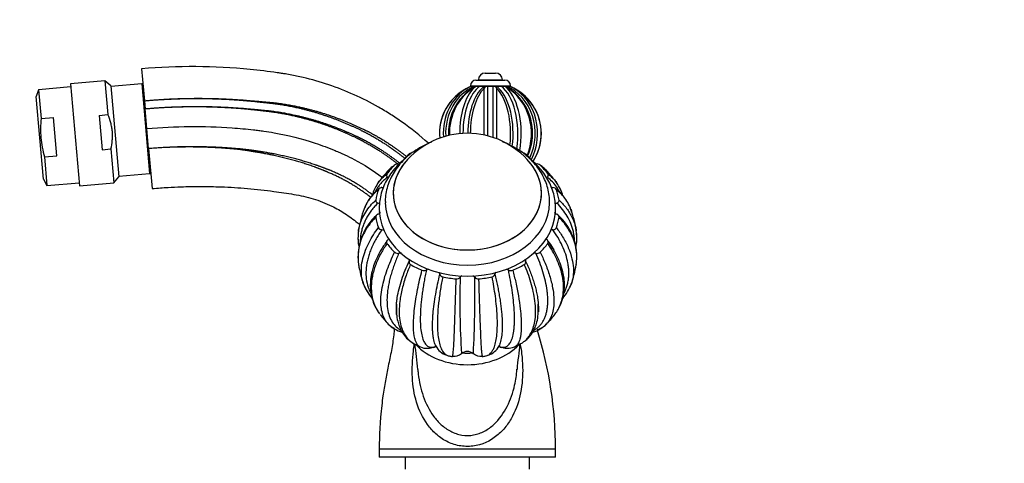
# Paper-space layout 'Layout1' of a CAD drawing. Units: millimetres. Extents: x 0 to 1409, y 0 to 1975.
# Drawn here: x 167 to 413, y 1324 to 1435 of the extents above; entities that cross this region are included whole.
import ezdxf
from ezdxf import colors
from ezdxf.entities.mleader import LeaderData, LeaderLine
from ezdxf.math import Vec2, Vec3

# ---------------------------------------------------------------- set-up
doc = ezdxf.new("R2010")
doc.units = ezdxf.units.MM
doc.layers.add('DV4_Défaut', color=7, linetype='Continuous')
doc.layers.add('Défaut', color=7, linetype='Continuous')

# ---------------------------------------------------------------- blocks, each defined once
blk = doc.blocks.new('_DOT')
at = {"color": 0}
blk.add_line((0, 0), (-1, 0), dxfattribs=at)
at = {"color": 0, "const_width": 0.333}
blk.add_lwpolyline([(-0.1665, 0, 1), (0.1665, 0, 1)], format="xyb", close=True, dxfattribs=at)
blk = doc.blocks.new('SE3')
at = {"layer": 'DV4_Défaut', "color": 7, "linetype": 'Continuous'}
for p, q in [((197.49, 1422.24), (198.18, 1414.27)), ((283.27, 1421.2), (285.82, 1421.2)), ((188.33, 1419.23), (179.75, 1418.48)), ((179.75, 1418.48), (181.97, 1393.08)), ((188.33, 1419.23), (189.06, 1410.82)), ((189.83, 1417.97), (188.33, 1419.23)), ((189.83, 1417.97), (191.81, 1395.33)), ((197.51, 1418.53), (189.84, 1417.86)), ((197.51, 1418.53), (199.47, 1396.11)), ((279.54, 1418.01), (289.54, 1418.01)), ((279.54, 1418.01), (279.54, 1417.9)), ((279.54, 1417.9), (289.54, 1417.9)), ((279.82, 1417.9), (280.6, 1417.9)), ((280.93, 1419.4), (288.15, 1419.4)), ((281.08, 1417.9), (281.87, 1417.9)), ((281.54, 1419.47), (287.54, 1419.47)), ((281.54, 1419.47), (281.54, 1419.4)), ((283.04, 1417.9), (281.87, 1417.9)), ((283.07, 1417.9), (282.73, 1417.64)), ((283.06, 1417.9), (283.28, 1417.9)), ((283.28, 1417.9), (283.85, 1417.9)), ((285.23, 1417.9), (283.85, 1417.9)), ((283.85, 1417.9), (283.85, 1405.51)), ((285.23, 1405.1), (285.23, 1417.9)), ((285.23, 1417.9), (285.81, 1417.9)), ((285.81, 1417.9), (286.02, 1417.9)), ((287.22, 1417.9), (288, 1417.9)), ((287.54, 1419.4), (287.54, 1419.47)), ((288.48, 1417.9), (288.02, 1417.9)), ((288.48, 1417.9), (289.27, 1417.9)), ((289.54, 1417.9), (289.54, 1418.01)), ((171.75, 1417.03), (171.19, 1415.32)), ((179.81, 1417.73), (171.75, 1417.03)), ((171.75, 1417.03), (172.38, 1409.85)), ((283.01, 1405.7), (283.01, 1417.45)), ((286.08, 1417.45), (286.08, 1404.79)), ((172.99, 1394.71), (171.19, 1415.32)), ((198.18, 1414.27), (198.36, 1412.28)), ((186.88, 1410.63), (189.06, 1410.82)), ((186.88, 1410.63), (187.63, 1402.05)), ((198.79, 1407.35), (198.36, 1412.28)), ((172.38, 1409.85), (175.46, 1410.12)), ((176.29, 1400.57), (175.46, 1410.12)), ((199.23, 1402.32), (198.79, 1407.35)), ((187.63, 1402.05), (189.81, 1402.24)), ((189.81, 1402.24), (190.55, 1393.83)), ((199.23, 1402.32), (200.1, 1392.35)), ((263.89, 1400.71), (263.77, 1400.58)), ((173.22, 1400.3), (176.29, 1400.57)), ((173.22, 1400.3), (173.84, 1393.12)), ((191.8, 1395.44), (199.47, 1396.11)), ((260.42, 1397.97), (259.45, 1397.21)), ((298.04, 1397.28), (297.69, 1397.56)), ((298.22, 1397.14), (298.14, 1397.21)), ((172.99, 1394.71), (173.84, 1393.12)), ((173.84, 1393.12), (181.9, 1393.82)), ((181.97, 1393.08), (190.55, 1393.83)), ((190.55, 1393.83), (191.81, 1395.33)), ((304.56, 1387.3), (304.41, 1387.57)), ((296.47, 1363.22), (296.48, 1363.53)), ((300.79, 1327.3), (256.79, 1327.3)), ((300.79, 1327.3), (256.79, 1327.3)), ((256.79, 1327.3), (256.79, 1325.3)), ((300.79, 1325.3), (300.79, 1327.3)), ((300.79, 1325.3), (256.79, 1325.3)), ((263.29, 1325.3), (263.29, 1322.3)), ((294.29, 1322.3), (294.29, 1325.3))]:
    blk.add_line(p, q, dxfattribs=at)
for centre, radius, start, end in [((283.27, 1419.47), 1.72, 90, 180), ((285.82, 1419.47), 1.72, 0, 90), ((197.58, 1417.73), 0.8, 72.8761, 95), ((285.33, 1408.42), 10.39, 114.67, 134.9481), ((282.6, 1410.48), 7.92, 110.5371, 118.4118), ((280.93, 1418.01), 1.39, 90, 180), ((283.47, 1413.25), 5.23, 117.191, 126.5555), ((285.96, 1416.01), 3.28, 144.9395, 154.0936), ((283.13, 1416.01), 3.28, 25.9064, 35.0605), ((285.61, 1413.25), 5.23, 53.4445, 62.809), ((283.8, 1408.35), 10.42, 35.9836, 66.1971), ((288.15, 1418.01), 1.39, 0, 90), ((286.49, 1410.48), 7.92, 61.5882, 69.4629), ((284.54, 1406.1), 12.72, 117.8754, 185.2584), ((284.54, 1406.1), 12.71, 116.7382, 185.2478), ((284.05, 1416.31), 1.86, 128.1698, 136.6498), ((284.54, 1406.1), 12.71, 326.2774, 63.2618), ((284.54, 1406.1), 12.72, 0, 62.4769), ((278.79, 1385.89), 20.26, 39.3672, 140.6328), ((284.54, 1406.1), 12.72, 326.3171, 0), ((264.91, 1400.65), 0.674, 117.8301, 176.3705), ((261.41, 1397.3), 1.2, 76.3665, 130.3279), ((296.17, 1397.29), 1.21, 50.1246, 103.4537), ((199.4, 1396.91), 0.8, 275, 297.0243), ((278.79, 1377.7), 27.5, 134.2012, 143.9463), ((278.79, 1377.7), 27.5, 36.0549, 45.7912), ((263.29, 1383.5), 10.94, 127.8554, 159.6576), ((294.67, 1383.89), 10.41, 35.172, 52.6003), ((278.79, 1377.7), 27.5, 159.5856, 171.3557), ((294.67, 1383.89), 10.41, 20.7355, 21.322), ((278.79, 1377.7), 27.5, 8.6595, 20.4155), ((265.35, 1375.38), 13.84, 132.0043, 184.0769), ((292.22, 1375.36), 13.87, 0.0838, 48.0187), ((292.08, 1374.56), 8.28, 37.449, 38.373), ((261.42, 1377.39), 1.2, 229.9628, 283.5624), ((296.17, 1377.38), 1.2, 256.3663, 310.3282), ((264.91, 1374.03), 0.677, 161.7138, 242.3144), ((292.68, 1374.03), 0.674, 297.8298, 18.5642), ((278.79, 1377.7), 27.5, 189.0314, 199.5706), ((267.92, 1373.15), 1.27, 248.3819, 299.9978), ((289.66, 1373.14), 1.26, 239.8991, 291.9849), ((278.79, 1377.7), 27.5, 340.418, 350.9585), ((292.22, 1375.36), 13.87, 351.7265, 352.2691), ((272.76, 1371.19), 0.866, 193.4668, 261.1555), ((276.12, 1370.92), 1.11, 263.8776, 320.3828), ((505.15, 1364.56), 228.24, 178.5811, 183.3496), ((278.79, 1368.72), 2.35, 126.3403, 140.582), ((278.79, 1368.72), 2.35, 39.418, 53.5392), ((16.48, 1365.18), 264.18, 356.9721, 1.0916), ((281.47, 1370.92), 1.11, 219.6279, 276.4005), ((284.83, 1371.18), 0.863, 279.0244, 346.7015), ((264.52, 1373.1), 12.51, 201.5937, 208.065), ((264.52, 1373.1), 12.51, 201.6751, 220.7978), ((293.07, 1373.1), 12.51, 319.4226, 338.4063), ((293.07, 1373.1), 12.51, 335.4539, 338.3249), ((278.79, 1377.7), 27.5, 217.5938, 224.161), ((278.79, 1377.7), 27.5, 315.8351, 322.4236), ((264.75, 1364.28), 8.08, 225.1731, 253.5272), ((264.75, 1364.28), 8.07, 227.0462, 229.3828), ((292.84, 1364.28), 8.07, 286.6411, 314.9794), ((201.45, 1327.3), 99.34, 0.0003, 17.3833), ((292.83, 1364.28), 8.08, 313.8305, 314.8269), ((278.79, 1377.7), 27.5, 241.1505, 244.4565), ((121.97, 1334.05), 145.05, 5.2078, 7.7599), ((268.73, 1356.53), 4.04, 239.2126, 291.8714), ((269.4, 1355.8), 3.19, 285.5856, 295.4907), ((274.94, 1355.1), 4.5, 206.3781, 253.1518), ((278.79, 1349.45), 2.25, 49.0517, 130.9973), ((282.64, 1355.1), 4.51, 287.1961, 333.632), ((288.16, 1355.65), 3.04, 243.8218, 254.2973), ((288.86, 1356.54), 4.04, 248.1757, 301.017), ((278.79, 1377.7), 27.5, 295.5411, 298.8372), ((436.35, 1333.95), 145.78, 172.226, 174.7669), ((278.79, 1377.7), 27.5, 260.4309, 262.2089), ((275.49, 1353.2), 2.67, 262.2509, 312.2674), ((282.1, 1353.2), 2.67, 227.7364, 278.2268), ((278.79, 1377.7), 27.5, 277.7969, 279.5727)]:
    blk.add_arc(centre, radius, start, end, dxfattribs=at)
for centre, major_axis, ratio, start_param, end_param in [((284.2, 1406.1), (0, 12.51), 0.866025, 0.338182, 1.625639), ((283.94, 1406.1), (0, 12.51), 0.5, 0.338182, 1.569157), ((283.94, 1406.1), (0, 12.51), 0.5, -0.436143, -0.338182), ((285.14, 1406.1), (0, -12.51), 0.5, 1.259924, 2.803411), ((284.89, 1406.1), (0, -12.51), 0.866025, 1.064355, 2.803411), ((283.78, 1406.1), (0, -12.71), 0.866025, 3.608262, 4.77989), ((284.89, 1406.1), (0, -12.51), 0.866025, 3.854787, 4.753082), ((285.31, 1406.1), (0, 12.71), 0.866025, 0.466669, 1.606336), ((283.22, 1406.1), (0, -12.71), 0.5, 3.608262, 4.715667), ((285.14, 1406.1), (0, -12.51), 0.5, 3.537137, 4.708366), ((285.87, 1406.1), (0, 12.71), 0.5, 0.466669, 1.567834), ((283.22, 1406.1), (0, -12.71), 0.5, 1.341456, 2.674924), ((283.94, 1406.1), (0, 12.51), 0.5, 4.453299, 5.847042), ((283.78, 1406.1), (0, -12.71), 0.866025, 1.118537, 2.674924), ((285.87, 1406.1), (0, 12.71), 0.5, 4.374364, 5.816516), ((285.31, 1406.1), (0, 12.71), 0.866025, 4.174571, 5.816516), ((284.2, 1406.1), (0, 12.51), 0.866025, 4.270954, 5.440102), ((278.79, 1387.34), (-23.05, 0), 0.766044, 5.619434, 5.76893), ((278.79, 1391.2), (18.5, 0), 0.766044, 2.58048, 6.283185), ((278.79, 1391.2), (-18.5, 0), 0.766044, 5.722072, 6.283185), ((278.79, 1391.2), (-18.5, 0), 0.766044, 0, 3.702705), ((278.79, 1391.2), (18.5, 0), 0.766044, 0, 0.561113), ((278.79, 1387.34), (23.05, 0), 0.766044, 0.514346, 0.663842), ((278.79, 1387.34), (-23.05, 0), 0.766044, 6.012007, 6.161644), ((278.79, 1387.34), (23.05, 0), 0.766044, 0.121647, 0.271143), ((278.79, 1388.95), (-20.5, 0), 0.766044, 0.00769, 3.133968), ((278.79, 1387.34), (-22, 0), 0.766044, 0.044041, 3.089627), ((278.79, 1387.34), (-23.05, 0), 0.766044, 0.121647, 0.271143), ((278.79, 1387.34), (23.05, 0), 0.766044, 6.012133, 6.161629), ((278.79, 1387.34), (-23.05, 0), 0.766044, 0.514346, 0.663842), ((278.79, 1387.34), (23.05, 0), 0.766044, 5.619434, 5.76893), ((278.79, 1387.34), (-23.05, 0), 0.766044, 0.907045, 1.056541), ((278.79, 1387.34), (23.05, 0), 0.766044, 5.226735, 5.376231), ((278.79, 1387.34), (-23.05, 0), 0.766044, 1.299744, 1.44924), ((278.79, 1387.34), (23.05, 0), 0.766044, 4.834036, 4.983532), ((278.79, 1360.66), (16, 0), 0.766044, 3.775013, 5.649765), ((278.79, 1363.56), (-16, 0), 0.766044, 1.049902, 1.065402), ((278.79, 1363.56), (-16, 0), 0.766044, -4.212349, -4.184568), ((278.79, 1363.56), (-16, 0), 0.766044, 1.494216, 1.647377)]:
    blk.add_ellipse(centre, major_axis=major_axis, ratio=ratio, start_param=start_param, end_param=end_param, dxfattribs=at)
for points, knots in [([(269.06, 1403.66), (266.98, 1405.56), (263.87, 1408.05), (260.09, 1410.59), (258.13, 1411.8), (255.15, 1413.55), (248.5, 1416.92), (241.01, 1419.42), (235.1, 1420.65), (233.24, 1420.98), (232.16, 1421.14), (229.35, 1421.56), (217.88, 1422.96), (206.47, 1423.03), (197.49, 1422.24)], [0, 0, 0, 0, 0.108624, 0.153193, 0.175478, 0.197762, 0.286899, 0.465175, 0.509743, 0.532028, 0.54317, 0.554312, 0.64345, 1, 1, 1, 1]), ([(189.81, 1402.24), (189.99, 1402.95), (190.11, 1403.67), (190.21, 1404.77), (190.23, 1405.14), (190.23, 1405.87), (190.2, 1406.6), (190.1, 1407.33), (189.97, 1408.05), (189.89, 1408.41), (189.6, 1409.47), (189.35, 1410.16), (189.06, 1410.82)], [0, 0, 0, 0, 0.25, 0.25, 0.375, 0.375, 0.5, 0.625, 0.625, 0.75, 0.75, 1, 1, 1, 1]), ([(172.38, 1409.85), (172.25, 1408.24), (172.23, 1406.63), (172.44, 1404.24), (172.55, 1403.45), (172.83, 1401.87), (173.01, 1401.08), (173.22, 1400.3)], [0, 0, 0, 0, 0.5, 0.5, 0.75, 0.75, 1, 1, 1, 1]), ([(198.79, 1407.35), (205.85, 1407.96), (214.8, 1408.03), (223.85, 1407.2), (226.06, 1406.94), (226.92, 1406.84), (228.42, 1406.64), (233.14, 1405.89), (239.14, 1404.39), (244.54, 1402.38), (246.98, 1401.34), (248.59, 1400.62), (252.23, 1398.82), (255.35, 1396.84), (257.57, 1395.15)], [0, 0, 0, 0, 0.345788, 0.432235, 0.443041, 0.453847, 0.475459, 0.518682, 0.691576, 0.778023, 0.799635, 0.821247, 0.86447, 1, 1, 1, 1]), ([(269.85, 1403.95), (269.49, 1403.81), (268.46, 1403.38), (266.83, 1402.54), (265.02, 1401.36), (263.38, 1400.02), (261.94, 1398.54), (260.72, 1396.93), (259.74, 1395.21), (258.99, 1393.42), (258.51, 1391.6), (258.29, 1390.01), (258.31, 1389.14), (258.33, 1388.81)], [0, 0, 0, 0, 0.0524, 0.154542, 0.256633, 0.358496, 0.459898, 0.560579, 0.660307, 0.758939, 0.856474, 0.953063, 1, 1, 1, 1]), ([(299.26, 1388.81), (299.27, 1389.14), (299.3, 1389.99), (299.08, 1391.56), (298.62, 1393.35), (297.91, 1395.1), (296.97, 1396.76), (295.81, 1398.34), (294.44, 1399.8), (292.88, 1401.13), (291.14, 1402.31), (289.35, 1403.28), (288.11, 1403.81), (287.53, 1404.03)], [0, 0, 0, 0, 0.045656, 0.140342, 0.23494, 0.329824, 0.425321, 0.521654, 0.618919, 0.717087, 0.816033, 0.915577, 1, 1, 1, 1]), ([(292.99, 1401.25), (293.19, 1401.12), (293.44, 1400.94), (293.67, 1400.74), (293.73, 1400.7)], [0, 0, 0, 0, 0.762674, 1, 1, 1, 1]), ([(294.93, 1399.32), (294.89, 1399.38), (294.53, 1399.9), (294.12, 1400.3), (293.69, 1400.72)], [0, 0, 0, 0, 0.104121, 1, 1, 1, 1]), ([(263.1, 1399.69), (263.01, 1399.62), (262.37, 1399.09), (261.25, 1398.06), (259.91, 1396.49), (258.79, 1394.81), (257.91, 1393.05), (257.27, 1391.22), (256.89, 1389.37), (256.75, 1387.79), (256.82, 1386.94), (256.84, 1386.62)], [0, 0, 0, 0, 0.021508, 0.155096, 0.288205, 0.42062, 0.552154, 0.682711, 0.812323, 0.941171, 1, 1, 1, 1]), ([(260.64, 1398.21), (260.42, 1398.07), (260.07, 1397.82), (259.74, 1397.53), (259.62, 1397.41)], [0, 0, 0, 0, 0.605175, 1, 1, 1, 1]), ([(263.58, 1400.39), (263.21, 1400.02), (262.85, 1399.63), (262.54, 1399.15), (262.51, 1399.1)], [0, 0, 0, 0, 0.889763, 1, 1, 1, 1]), ([(300.74, 1386.48), (300.76, 1386.61), (300.84, 1387.31), (300.77, 1388.73), (300.49, 1390.57), (299.94, 1392.39), (299.16, 1394.14), (298.15, 1395.82), (296.93, 1397.41), (295.72, 1398.65), (294.92, 1399.34), (294.63, 1399.58)], [0, 0, 0, 0, 0.02505, 0.153706, 0.28214, 0.410639, 0.539559, 0.669171, 0.799617, 0.930911, 1, 1, 1, 1]), ([(297.96, 1397.42), (297.95, 1397.43), (297.64, 1397.72), (297.29, 1397.97), (296.95, 1398.22)], [0, 0, 0, 0, 0.028451, 1, 1, 1, 1]), ([(256.56, 1393.88), (256.85, 1394.28), (257.5, 1395.05), (258.31, 1395.7), (258.73, 1396.03)], [0, 0, 0, 0, 0.496075, 1, 1, 1, 1]), ([(258.73, 1396.03), (258.63, 1395.89), (258.59, 1395.74), (258.64, 1395.44), (258.72, 1395.3), (258.83, 1395.18)], [0, 0, 0, 0, 0.5, 0.5, 1, 1, 1, 1]), ([(298.17, 1397.21), (298.17, 1397.2), (298.4, 1396.95), (298.62, 1396.69), (298.81, 1396.4)], [0, 0, 0, 0, 0.020821, 1, 1, 1, 1]), ([(298.75, 1395.18), (298.81, 1395.24), (298.86, 1395.31), (298.93, 1395.45), (298.96, 1395.52), (298.98, 1395.67), (298.98, 1395.75), (298.94, 1395.89), (298.9, 1395.97), (298.86, 1396.03)], [0, 0, 0, 0, 0.25, 0.25, 0.5, 0.5, 0.75, 0.75, 1, 1, 1, 1]), ([(298.86, 1396.03), (299.12, 1395.83), (299.66, 1395.42), (300.38, 1394.7), (300.81, 1394.18), (301.02, 1393.89)], [0, 0, 0, 0, 0.315944, 0.646053, 1, 1, 1, 1]), ([(256.64, 1393.97), (256.28, 1393.44), (255.72, 1392.56), (255.25, 1391.41), (255.04, 1390.77), (254.99, 1390.58)], [0, 0, 0, 0, 0.4245948, 0.8264223, 1, 1, 1, 1]), ([(258.83, 1395.18), (258.58, 1394.97), (258.06, 1394.56), (257.36, 1393.85), (256.72, 1393.09), (256.16, 1392.25), (255.82, 1391.6), (255.65, 1391.24), (255.63, 1391.19)], [0, 0, 0, 0, 0.18495, 0.374417, 0.568394, 0.766877, 0.969863, 1, 1, 1, 1]), ([(301.93, 1391.26), (301.7, 1391.75), (301.15, 1392.72), (300.11, 1394.05), (299.2, 1394.81), (298.75, 1395.18)], [0, 0, 0, 0, 0.3236297, 0.6688165, 1, 1, 1, 1]), ([(302.62, 1390.54), (302.46, 1391.11), (302.01, 1392.36), (301.37, 1393.34), (300.95, 1393.98)], [0, 0, 0, 0, 0.449116, 1, 1, 1, 1]), ([(301.35, 1393.41), (301.27, 1393.54), (301.16, 1393.7), (301.05, 1393.85), (301.03, 1393.88)], [0, 0, 0, 0, 0.819979, 1, 1, 1, 1]), ([(200.1, 1392.35), (201.57, 1392.47), (203.79, 1392.65), (207.08, 1392.8), (209.77, 1392.87), (212.24, 1392.89), (214.77, 1392.87), (218.68, 1392.76), (223.95, 1392.44), (229.99, 1391.77), (235.46, 1390.96), (240.36, 1389.95), (244.62, 1388.24), (248.3, 1386.17), (250.58, 1384.49), (251.8, 1383.45), (252.03, 1383.26)], [0, 0, 0, 0, 0.074559, 0.134077, 0.179769, 0.224405, 0.271282, 0.320392, 0.442125, 0.56484, 0.657963, 0.749638, 0.842231, 0.911903, 0.983667, 1, 1, 1, 1]), ([(256.59, 1392.07), (256.34, 1391.87), (255.84, 1391.46), (255.16, 1390.78), (254.52, 1390.03), (253.95, 1389.21), (253.44, 1388.31), (253.16, 1387.66), (253.03, 1387.31), (253.02, 1387.29)], [0, 0, 0, 0, 0.152842, 0.310583, 0.473227, 0.640781, 0.813251, 0.990643, 1, 1, 1, 1]), ([(257.44, 1392.61), (257.34, 1392.6), (257.25, 1392.58), (257.07, 1392.52), (256.99, 1392.48), (256.76, 1392.34), (256.64, 1392.21), (256.59, 1392.07)], [0, 0, 0, 0, 0.25, 0.25, 0.5, 0.5, 1, 1, 1, 1]), ([(301, 1392.07), (300.95, 1392.21), (300.83, 1392.34), (300.53, 1392.53), (300.34, 1392.58), (300.14, 1392.61)], [0, 0, 0, 0, 0.5, 0.5, 1, 1, 1, 1]), ([(304.56, 1387.3), (304.47, 1387.56), (304.13, 1388.37), (303.4, 1389.62), (302.32, 1390.96), (301.43, 1391.71), (301, 1392.07)], [0, 0, 0, 0, 0.14166, 0.442291, 0.728395, 1, 1, 1, 1]), ([(302.52, 1390.59), (302.52, 1390.63), (302.37, 1391.25), (302.15, 1391.89), (301.88, 1392.45), (301.86, 1392.5)], [0, 0, 0, 0, 0.060153, 0.925775, 1, 1, 1, 1]), ([(251.59, 1381.74), (251.65, 1382.14), (251.85, 1383.17), (252.42, 1384.77), (253.36, 1386.49), (254.51, 1388.06), (255.45, 1389.02), (255.92, 1389.48)], [0, 0, 0, 0, 0.142961, 0.373427, 0.593078, 0.801941, 1, 1, 1, 1]), ([(256.44, 1388.73), (256.16, 1388.45), (255.6, 1387.86), (254.85, 1386.94), (254.17, 1385.97), (253.57, 1384.95), (253.05, 1383.89), (252.64, 1382.78), (252.23, 1381.29), (252.08, 1380.13), (252.07, 1379.35), (252.07, 1379.32)], [0, 0, 0, 0, 0.101942, 0.206373, 0.31329, 0.422692, 0.534574, 0.648936, 0.765775, 0.991894, 1, 1, 1, 1]), ([(255.92, 1389.48), (255.91, 1389.41), (255.91, 1389.34), (255.95, 1389.19), (255.98, 1389.12), (256.12, 1388.92), (256.27, 1388.81), (256.44, 1388.73)], [0, 0, 0, 0, 0.25, 0.25, 0.5, 0.5, 1, 1, 1, 1]), ([(301.15, 1388.73), (301.24, 1388.77), (301.31, 1388.82), (301.45, 1388.93), (301.51, 1388.99), (301.61, 1389.12), (301.64, 1389.19), (301.68, 1389.34), (301.68, 1389.41), (301.67, 1389.49)], [0, 0, 0, 0, 0.25, 0.25, 0.5, 0.5, 0.75, 0.75, 1, 1, 1, 1]), ([(305.52, 1379.32), (305.52, 1379.35), (305.51, 1379.75), (305.45, 1380.53), (305.21, 1381.94), (304.69, 1383.61), (303.76, 1385.46), (302.6, 1387.17), (301.63, 1388.22), (301.15, 1388.73)], [0, 0, 0, 0, 0.008591, 0.121415, 0.234739, 0.437438, 0.632557, 0.820082, 1, 1, 1, 1]), ([(301.67, 1389.49), (301.96, 1389.2), (302.55, 1388.62), (303.69, 1387.28), (304.91, 1385.4), (305.68, 1383.41), (305.92, 1382.2), (305.98, 1381.83)], [0, 0, 0, 0, 0.123915, 0.253385, 0.554801, 0.86657, 1, 1, 1, 1]), ([(256.44, 1385.95), (256.35, 1385.91), (256.27, 1385.86), (256.14, 1385.76), (256.07, 1385.69), (255.98, 1385.56), (255.95, 1385.49), (255.91, 1385.34), (255.91, 1385.27), (255.92, 1385.2)], [0, 0, 0, 0, 0.25, 0.25, 0.5, 0.5, 0.75, 0.75, 1, 1, 1, 1]), ([(256.44, 1385.95), (256.59, 1386.02), (256.74, 1386.11), (256.95, 1386.26), (257.02, 1386.32), (257.09, 1386.38)], [0, 0, 0, 0, 0.643446, 0.643446, 1, 1, 1, 1]), ([(300.5, 1386.37), (300.57, 1386.31), (300.63, 1386.26), (300.84, 1386.11), (300.99, 1386.02), (301.15, 1385.95)], [0, 0, 0, 0, 0.351316, 0.351316, 1, 1, 1, 1]), ([(301.67, 1385.2), (301.69, 1385.35), (301.65, 1385.5), (301.46, 1385.76), (301.32, 1385.87), (301.15, 1385.95)], [0, 0, 0, 0, 0.5, 0.5, 1, 1, 1, 1]), ([(304.57, 1387.29), (304.69, 1386.97), (304.85, 1386.46), (304.97, 1385.93), (305.01, 1385.74)], [0, 0, 0, 0, 0.644492, 1, 1, 1, 1]), ([(255.92, 1385.19), (255.63, 1384.89), (255.03, 1384.26), (253.9, 1382.82), (252.67, 1380.79), (251.5, 1377.53), (251.38, 1374.91), (251.66, 1373.24), (251.68, 1373.11)], [0, 0, 0, 0, 0.085872, 0.175593, 0.384472, 0.600524, 0.968691, 1, 1, 1, 1]), ([(305.95, 1373.38), (305.97, 1373.49), (306.2, 1375.1), (306.07, 1377.41), (305.14, 1380.17), (304.21, 1382), (303.06, 1383.68), (302.13, 1384.7), (301.67, 1385.2)], [0, 0, 0, 0, 0.026972, 0.392474, 0.555647, 0.711281, 0.859393, 1, 1, 1, 1]), ([(251.61, 1381.88), (251.52, 1380.91), (251.42, 1379.68), (251.59, 1378.33), (251.67, 1377.88)], [0, 0, 0, 0, 0.664998, 1, 1, 1, 1]), ([(252.89, 1368.47), (252.65, 1369.14), (252.18, 1371.15), (252.39, 1374.06), (253.29, 1376.91), (254.19, 1378.9), (255.27, 1380.8), (256.16, 1382.02), (256.59, 1382.61)], [0, 0, 0, 0, 0.170103, 0.481841, 0.621011, 0.753751, 0.880076, 1, 1, 1, 1]), ([(257.44, 1382.07), (257.19, 1381.7), (256.68, 1380.96), (255.99, 1379.82), (255.37, 1378.65), (254.82, 1377.46), (254.35, 1376.24), (253.97, 1375.02), (253.6, 1373.4), (253.4, 1371.46), (253.57, 1369.28), (254.06, 1367.56), (254.51, 1366.59), (254.69, 1366.26)], [0, 0, 0, 0, 0.065207, 0.132005, 0.200395, 0.270372, 0.341938, 0.415089, 0.489824, 0.63446, 0.777824, 0.919935, 1, 1, 1, 1]), ([(256.59, 1382.61), (256.64, 1382.47), (256.75, 1382.34), (257.06, 1382.15), (257.25, 1382.1), (257.44, 1382.07)], [0, 0, 0, 0, 0.5, 0.5, 1, 1, 1, 1]), ([(300.14, 1382.07), (299.96, 1382.05), (299.78, 1382.02), (299.56, 1381.95), (299.52, 1381.94), (299.48, 1381.92)], [0, 0, 0, 0, 0.796028, 0.796028, 1, 1, 1, 1]), ([(300.14, 1382.07), (300.24, 1382.08), (300.34, 1382.1), (300.52, 1382.16), (300.6, 1382.2), (300.76, 1382.3), (300.83, 1382.35), (300.93, 1382.48), (300.97, 1382.55), (301, 1382.62)], [0, 0, 0, 0, 0.25, 0.25, 0.5, 0.5, 0.75, 0.75, 1, 1, 1, 1]), ([(302.91, 1366.28), (302.93, 1366.31), (303.1, 1366.64), (303.4, 1367.29), (303.73, 1368.27), (303.96, 1369.29), (304.1, 1370.36), (304.13, 1371.47), (304.07, 1372.61), (303.85, 1374.1), (303.38, 1375.92), (302.54, 1378.04), (301.47, 1380.09), (300.58, 1381.42), (300.14, 1382.07)], [0, 0, 0, 0, 0.007895, 0.078627, 0.149669, 0.221022, 0.292689, 0.364672, 0.436973, 0.509595, 0.639491, 0.76453, 0.884703, 1, 1, 1, 1]), ([(301, 1382.62), (301.27, 1382.24), (301.83, 1381.49), (302.91, 1379.81), (304.08, 1377.57), (305.21, 1374.17), (305.4, 1371.04), (304.91, 1369.04), (304.67, 1368.4)], [0, 0, 0, 0, 0.074439, 0.152215, 0.333284, 0.520571, 0.83972, 1, 1, 1, 1]), ([(305.88, 1378.05), (305.91, 1378.22), (306.14, 1379.48), (306.14, 1380.75), (305.98, 1381.83)], [0, 0, 0, 0, 0.136921, 1, 1, 1, 1]), ([(305.91, 1377.87), (306.01, 1378.39), (306.16, 1379.64), (306.07, 1380.78), (305.99, 1381.58)], [0, 0, 0, 0, 0.406074, 1, 1, 1, 1]), ([(251.49, 1379.97), (251.5, 1379.5), (251.56, 1378.83), (251.69, 1378.16), (251.73, 1377.95)], [0, 0, 0, 0, 0.695526, 1, 1, 1, 1]), ([(258.68, 1379.25), (258.1, 1378.41), (257.17, 1377.04), (256.1, 1374.91), (255.42, 1373.17), (255.02, 1371.82), (254.78, 1370.73), (254.6, 1369.5), (254.53, 1367.91), (254.69, 1366.12), (255.14, 1364.34), (255.63, 1363.14), (255.97, 1362.53), (256.01, 1362.45)], [0, 0, 0, 0, 0.13253, 0.256829, 0.357947, 0.435885, 0.494353, 0.5543, 0.653272, 0.773564, 0.87124, 0.982895, 1, 1, 1, 1]), ([(258.73, 1378.65), (258.47, 1378.26), (257.93, 1377.46), (256.91, 1375.69), (255.81, 1373.31), (254.78, 1369.71), (254.67, 1365.75), (255.73, 1362.79), (256.65, 1361.4), (256.85, 1361.12)], [0, 0, 0, 0, 0.061601, 0.125963, 0.275804, 0.430791, 0.694899, 0.937359, 1, 1, 1, 1]), ([(258.83, 1379.5), (258.78, 1379.44), (258.73, 1379.37), (258.65, 1379.23), (258.63, 1379.16), (258.61, 1379.01), (258.61, 1378.93), (258.65, 1378.79), (258.69, 1378.71), (258.73, 1378.65)], [0, 0, 0, 0, 0.25, 0.25, 0.5, 0.5, 0.75, 0.75, 1, 1, 1, 1]), ([(298.86, 1378.66), (298.95, 1378.79), (298.99, 1378.94), (298.95, 1379.24), (298.87, 1379.38), (298.75, 1379.5)], [0, 0, 0, 0, 0.5, 0.5, 1, 1, 1, 1]), ([(300.59, 1360.93), (300.63, 1360.98), (300.94, 1361.39), (301.92, 1362.91), (302.93, 1365.94), (302.79, 1369.6), (301.98, 1372.62), (301.14, 1374.72), (300.12, 1376.73), (299.27, 1378.03), (298.86, 1378.66)], [0, 0, 0, 0, 0.0108299, 0.093154, 0.3267751, 0.5796612, 0.6925586, 0.8002392, 0.9027161, 1, 1, 1, 1]), ([(298.9, 1379.26), (299.33, 1378.64), (299.8, 1377.95), (300.23, 1377.21), (300.34, 1377.03)], [0, 0, 0, 0, 0.752611, 1, 1, 1, 1]), ([(301.64, 1362.57), (301.73, 1362.74), (302.12, 1363.48), (302.6, 1364.82), (302.92, 1366.44), (303.03, 1367.72), (303.02, 1368.89), (302.91, 1370.12), (302.61, 1371.77), (301.94, 1373.9), (300.75, 1376.52), (299.61, 1378.21), (298.9, 1379.25)], [0, 0, 0, 0, 0.035276, 0.156811, 0.251019, 0.334177, 0.38585, 0.455823, 0.553724, 0.679502, 0.833196, 1, 1, 1, 1]), ([(259.05, 1358.55), (258.86, 1358.75), (258.47, 1359.23), (257.67, 1360.62), (257.03, 1363.22), (257.28, 1366.76), (258.02, 1369.86), (258.74, 1372.09), (259.6, 1374.29), (260.3, 1375.75), (260.64, 1376.46)], [0, 0, 0, 0, 0.0681216, 0.145679, 0.3657732, 0.6040169, 0.7103774, 0.8118232, 0.9083665, 1, 1, 1, 1]), ([(261.7, 1376.21), (261.51, 1375.78), (261.12, 1374.9), (260.61, 1373.57), (260.14, 1372.24), (259.72, 1370.9), (259.37, 1369.56), (259.09, 1368.23), (258.81, 1366.52), (258.67, 1364.52), (258.82, 1362.39), (259.26, 1360.54), (259.99, 1359), (260.99, 1357.79), (261.81, 1357.2), (262.25, 1356.96)], [0, 0, 0, 0, 0.048851, 0.098901, 0.150143, 0.202576, 0.256198, 0.311008, 0.367005, 0.475376, 0.582795, 0.689275, 0.794829, 0.899469, 1, 1, 1, 1]), ([(295.33, 1356.96), (295.55, 1357.08), (295.97, 1357.34), (296.56, 1357.81), (297.09, 1358.38), (297.56, 1359.03), (297.96, 1359.76), (298.29, 1360.57), (298.55, 1361.46), (298.73, 1362.42), (298.84, 1363.45), (298.88, 1364.55), (298.83, 1365.71), (298.67, 1367.25), (298.33, 1369.19), (297.69, 1371.54), (296.89, 1373.88), (296.22, 1375.45), (295.89, 1376.21)], [0, 0, 0, 0, 0.049152, 0.101117, 0.153307, 0.205724, 0.258369, 0.311243, 0.36435, 0.417688, 0.471262, 0.525071, 0.579119, 0.633406, 0.730508, 0.823978, 0.913811, 1, 1, 1, 1]), ([(296.95, 1376.47), (297.16, 1376.02), (297.61, 1375.11), (298.46, 1373.14), (299.39, 1370.58), (300.31, 1366.86), (300.55, 1363.04), (299.78, 1360.19), (298.9, 1358.93), (298.51, 1358.53), (298.5, 1358.52)], [0, 0, 0, 0, 0.056973, 0.1165, 0.255084, 0.398428, 0.642694, 0.866939, 0.994151, 1, 1, 1, 1]), ([(261.15, 1360.79), (261.12, 1361.08), (261.07, 1361.71), (261.06, 1362.75), (261.13, 1363.89), (261.31, 1365.41), (261.7, 1367.32), (262.38, 1369.64), (263.22, 1371.94), (263.92, 1373.49), (264.27, 1374.24)], [0, 0, 0, 0, 0.081212, 0.174717, 0.268635, 0.36297, 0.531704, 0.694127, 0.85023, 1, 1, 1, 1]), ([(264.27, 1374.24), (264.31, 1374.38), (264.34, 1374.52), (264.35, 1374.69), (264.35, 1374.71), (264.35, 1374.73)], [0, 0, 0, 0, 0.867784, 0.867784, 1, 1, 1, 1]), ([(293.24, 1374.73), (293.24, 1374.71), (293.24, 1374.69), (293.25, 1374.52), (293.27, 1374.38), (293.32, 1374.24)], [0, 0, 0, 0, 0.123558, 0.123558, 1, 1, 1, 1]), ([(293.32, 1374.24), (293.52, 1373.82), (293.92, 1372.95), (294.46, 1371.64), (294.95, 1370.33), (295.39, 1369.01), (295.77, 1367.69), (296.08, 1366.38), (296.39, 1364.69), (296.53, 1363.1), (296.52, 1362), (296.5, 1361.63)], [0, 0, 0, 0, 0.09194, 0.186124, 0.282551, 0.381218, 0.482124, 0.585265, 0.69064, 0.894573, 1, 1, 1, 1]), ([(264.6, 1373.43), (264.4, 1372.97), (264, 1372.03), (263.25, 1369.99), (262.45, 1367.32), (261.72, 1363.45), (261.7, 1359.47), (262.68, 1356.45), (264, 1354.68), (264.95, 1353.94), (265.5, 1353.62), (265.59, 1353.58)], [0, 0, 0, 0, 0.050355, 0.102968, 0.225454, 0.352148, 0.568041, 0.766238, 0.878674, 0.981061, 1, 1, 1, 1]), ([(266.94, 1352.89), (266.92, 1352.89), (266.77, 1352.97), (266.51, 1353.16), (266.19, 1353.57), (265.9, 1354.15), (265.51, 1355.37), (265.23, 1357.84), (265.45, 1361.44), (265.91, 1364.73), (266.34, 1367.14), (266.85, 1369.54), (267.26, 1371.17), (267.46, 1371.97)], [0, 0, 0, 0, 0.008993, 0.065912, 0.126318, 0.190217, 0.257612, 0.448865, 0.65589, 0.748313, 0.836466, 0.920359, 1, 1, 1, 1]), ([(268.56, 1372.05), (268.46, 1371.57), (268.25, 1370.6), (267.99, 1369.16), (267.74, 1367.71), (267.53, 1366.28), (267.35, 1364.86), (267.2, 1363.46), (267.07, 1361.69), (267.01, 1359.66), (267.1, 1357.56), (267.36, 1355.82), (267.77, 1354.45), (268.33, 1353.47), (269.02, 1352.88), (269.83, 1352.66), (270.45, 1352.84), (270.77, 1352.92)], [0, 0, 0, 0, 0.040444, 0.081876, 0.124294, 0.167697, 0.212085, 0.257457, 0.303811, 0.393521, 0.482442, 0.570585, 0.657963, 0.744583, 0.830457, 0.915593, 1, 1, 1, 1]), ([(271.92, 1370.98), (271.89, 1371.12), (271.84, 1371.26), (271.76, 1371.43), (271.74, 1371.46), (271.72, 1371.49)], [0, 0, 0, 0, 0.796158, 0.796158, 1, 1, 1, 1]), ([(285.86, 1371.49), (285.84, 1371.46), (285.83, 1371.43), (285.74, 1371.26), (285.7, 1371.12), (285.67, 1370.98)], [0, 0, 0, 0, 0.2015515, 0.2015515, 1, 1, 1, 1]), ([(286.82, 1352.92), (286.98, 1352.87), (287.29, 1352.77), (287.74, 1352.73), (288.16, 1352.78), (288.55, 1352.93), (288.91, 1353.17), (289.24, 1353.52), (289.53, 1353.96), (289.79, 1354.5), (290.02, 1355.13), (290.21, 1355.86), (290.36, 1356.69), (290.46, 1357.6), (290.53, 1358.61), (290.56, 1359.69), (290.54, 1360.87), (290.47, 1362.44), (290.3, 1364.46), (289.97, 1366.96), (289.56, 1369.48), (289.2, 1371.2), (289.03, 1372.05)], [0, 0, 0, 0, 0.042125, 0.08443, 0.126918, 0.169589, 0.212444, 0.255485, 0.298713, 0.342128, 0.385732, 0.429526, 0.473512, 0.517691, 0.562064, 0.606633, 0.651398, 0.696363, 0.776789, 0.854207, 0.928613, 1, 1, 1, 1]), ([(289.03, 1372.05), (288.88, 1372.13), (288.72, 1372.21), (288.55, 1372.26), (288.55, 1372.27), (288.55, 1372.27)], [0, 0, 0, 0, 0.986599, 0.986599, 1, 1, 1, 1]), ([(290.13, 1371.97), (290.26, 1371.47), (290.51, 1370.46), (291.01, 1368.29), (291.57, 1365.49), (292.14, 1361.55), (292.35, 1357.66), (292.02, 1354.97), (291.46, 1353.59), (291, 1353.09), (290.72, 1352.92), (290.65, 1352.88)], [0, 0, 0, 0, 0.049703, 0.101634, 0.222535, 0.347587, 0.560685, 0.756316, 0.867295, 0.968357, 1, 1, 1, 1]), ([(291.98, 1353.57), (292.24, 1353.7), (292.75, 1354.02), (293.46, 1354.63), (294.13, 1355.4), (295.07, 1356.9), (295.9, 1359.66), (295.85, 1363.34), (295.28, 1366.58), (294.68, 1368.9), (293.93, 1371.18), (293.3, 1372.7), (292.99, 1373.43)], [0, 0, 0, 0, 0.0548, 0.115925, 0.180584, 0.24878, 0.442309, 0.651797, 0.745319, 0.834521, 0.919411, 1, 1, 1, 1]), ([(270.93, 1353.06), (270.93, 1353.06), (270.84, 1353.22), (270.68, 1353.58), (270.49, 1354.21), (270.33, 1354.93), (270.21, 1355.74), (270.13, 1356.65), (270.09, 1357.64), (270.09, 1358.72), (270.14, 1359.88), (270.25, 1361.45), (270.48, 1363.45), (270.86, 1365.93), (271.33, 1368.43), (271.72, 1370.14), (271.92, 1370.98)], [0, 0, 0, 0, 0.000864, 0.062719, 0.124842, 0.187237, 0.249904, 0.312846, 0.376065, 0.439563, 0.503342, 0.567403, 0.681987, 0.792287, 0.898294, 1, 1, 1, 1]), ([(272.63, 1370.33), (272.53, 1369.82), (272.33, 1368.79), (271.96, 1366.58), (271.57, 1363.73), (271.25, 1359.7), (271.33, 1355.73), (271.94, 1352.95), (272.72, 1351.5), (273.43, 1350.83), (273.96, 1350.62), (274.22, 1350.58)], [0, 0, 0, 0, 0.047026, 0.09616, 0.210547, 0.328863, 0.530482, 0.715574, 0.820575, 0.916193, 1, 1, 1, 1]), ([(275.07, 1350.45), (275.07, 1350.45), (275.09, 1350.46), (275.12, 1350.52), (275.17, 1350.74), (275.22, 1351.1), (275.28, 1351.65), (275.37, 1352.83), (275.5, 1355.28), (275.64, 1358.93), (275.76, 1362.31), (275.84, 1364.79), (275.92, 1367.29), (275.97, 1368.99), (276, 1369.82)], [0, 0, 0, 0, 0.015279, 0.065657, 0.119321, 0.176274, 0.236519, 0.30006, 0.480378, 0.675566, 0.762704, 0.845817, 0.924912, 1, 1, 1, 1]), ([(281.59, 1369.82), (281.61, 1369.3), (281.64, 1368.24), (281.71, 1365.98), (281.8, 1363.09), (281.94, 1359.03), (282.09, 1355.09), (282.24, 1352.43), (282.36, 1351.12), (282.44, 1350.57), (282.5, 1350.44), (282.52, 1350.45), (282.52, 1350.45)], [0, 0, 0, 0, 0.0468794, 0.0958604, 0.2098923, 0.3278404, 0.5288316, 0.7133484, 0.8180227, 0.9133425, 0.9993201, 1, 1, 1, 1]), ([(283.36, 1350.58), (283.4, 1350.59), (283.6, 1350.63), (283.94, 1350.75), (284.38, 1351.04), (284.8, 1351.48), (285.19, 1352.09), (285.75, 1353.36), (286.27, 1355.91), (286.32, 1359.6), (286.08, 1362.96), (285.79, 1365.41), (285.43, 1367.86), (285.12, 1369.52), (284.96, 1370.33)], [0, 0, 0, 0, 0.0121261, 0.0626651, 0.116501, 0.1736363, 0.2340742, 0.2978187, 0.4787142, 0.6745268, 0.7619446, 0.8453229, 0.9246719, 1, 1, 1, 1]), ([(285.67, 1370.98), (285.78, 1370.51), (286.01, 1369.54), (286.31, 1368.11), (286.58, 1366.68), (286.83, 1365.25), (287.05, 1363.84), (287.22, 1362.46), (287.4, 1360.7), (287.51, 1358.69), (287.48, 1356.61), (287.28, 1354.89), (286.98, 1353.76), (286.75, 1353.22), (286.66, 1353.06)], [0, 0, 0, 0, 0.05764, 0.116687, 0.17714, 0.238998, 0.302258, 0.366921, 0.432984, 0.560835, 0.687563, 0.813184, 0.937711, 1, 1, 1, 1]), ([(252.88, 1368.48), (253.08, 1367.93), (253.63, 1366.76), (254.43, 1365.71), (254.94, 1365.18), (254.96, 1365.17)], [0, 0, 0, 0, 0.44856, 0.982764, 1, 1, 1, 1]), ([(261.11, 1363.53), (261.08, 1362.61), (261.04, 1361.22), (261.34, 1359.35), (261.74, 1358.05), (262.21, 1356.98), (262.88, 1355.87), (263.99, 1354.59), (264.98, 1353.96), (265.65, 1353.55)], [0, 0, 0, 0, 0.193843, 0.351636, 0.473007, 0.557668, 0.667091, 0.814577, 1, 1, 1, 1]), ([(293.08, 1354.28), (293.18, 1354.36), (293.62, 1354.69), (294.24, 1355.32), (294.83, 1356.09), (295.29, 1356.84), (295.75, 1357.79), (296.21, 1359.17), (296.53, 1361.03), (296.5, 1362.39), (296.47, 1363.22)], [0, 0, 0, 0, 0.0409086, 0.1744023, 0.2662656, 0.3406581, 0.453048, 0.6053642, 0.797188, 1, 1, 1, 1]), ([(260.54, 1357.43), (260.51, 1356.9), (260.35, 1355.07), (259.86, 1351.93), (259.05, 1348.13), (258.3, 1344.36), (257.77, 1341.1), (257.38, 1338.05), (257.09, 1335.08), (256.85, 1331.36), (256.81, 1328.89), (256.79, 1327.3)], [0, 0, 0, 0, 0.0523623, 0.1814324, 0.3133344, 0.4348604, 0.5608611, 0.6393837, 0.7367299, 0.8569818, 1, 1, 1, 1]), ([(259.23, 1358.37), (259.52, 1358.11), (259.93, 1357.8), (260.38, 1357.56), (260.49, 1357.5)], [0, 0, 0, 0, 0.758828, 1, 1, 1, 1]), ([(296.19, 1357.15), (296.27, 1357.18), (296.59, 1357.28), (297.16, 1357.52), (297.62, 1357.79), (297.84, 1357.95), (297.85, 1357.96)], [0, 0, 0, 0, 0.125397, 0.544151, 0.990223, 1, 1, 1, 1]), ([(298.45, 1358.47), (298.46, 1358.48), (298.49, 1358.51), (298.52, 1358.54), (298.53, 1358.55)], [0, 0, 0, 0, 0.422761, 1, 1, 1, 1]), ([(291.97, 1353.44), (292.12, 1352.65), (292.24, 1351.87), (292.47, 1349.98), (292.55, 1348.89), (292.64, 1345.63), (292.48, 1343.46), (291.68, 1339.38), (291.02, 1337.42), (289.57, 1334.65), (289.01, 1333.78), (287.72, 1332.14), (286.98, 1331.37), (284.5, 1329.36), (282.42, 1328.37), (279.02, 1327.95), (277.85, 1327.99), (275.63, 1328.4), (274.56, 1328.78), (272.61, 1329.79), (271.72, 1330.42), (270.14, 1331.83), (269.44, 1332.63), (267.6, 1335.16), (266.73, 1337.03), (265.49, 1341.02), (265.16, 1343.08), (265, 1346.3), (265, 1347.4), (265.11, 1349.61), (265.2, 1350.72), (265.39, 1352.41), (265.47, 1353), (265.55, 1353.6)], [0, 0, 0, 0, 0.035456, 0.035456, 0.084838, 0.084838, 0.183601, 0.183601, 0.282364, 0.282364, 0.331745, 0.331745, 0.381127, 0.381127, 0.47989, 0.47989, 0.529271, 0.529271, 0.578653, 0.578653, 0.628034, 0.628034, 0.677415, 0.677415, 0.776178, 0.776178, 0.874941, 0.874941, 0.924323, 0.924323, 0.973704, 0.973704, 1, 1, 1, 1]), ([(266.44, 1347.05), (266.46, 1346.72), (266.49, 1346.39), (266.75, 1344.16), (267.15, 1342.31), (268.41, 1338.75), (269.24, 1337.08), (270.93, 1334.78), (271.56, 1334.07), (272.97, 1332.8), (273.76, 1332.23), (275.48, 1331.34), (276.43, 1331.01), (278.37, 1330.69), (279.39, 1330.7), (281.3, 1331.05), (282.24, 1331.39), (283.93, 1332.3), (284.72, 1332.87), (286.79, 1334.79), (287.88, 1336.36), (289.56, 1339.66), (290.18, 1341.45), (290.88, 1344.58), (291.07, 1345.9), (291.17, 1347.25)], [0, 0, 0, 0, 0.021599, 0.021599, 0.148616, 0.148616, 0.275633, 0.275633, 0.339142, 0.339142, 0.40265, 0.40265, 0.466159, 0.466159, 0.529668, 0.529668, 0.593176, 0.593176, 0.656685, 0.656685, 0.783702, 0.783702, 0.910719, 0.910719, 1, 1, 1, 1])]:
    blk.add_open_spline(points, degree=3, knots=knots, dxfattribs=at)
for points, weights, knots in [([(198.18, 1414.27), (206.14, 1415), (216.26, 1415.1), (226.52, 1414.15), (229.05, 1413.91), (230.05, 1413.83), (231.77, 1413.66), (237.17, 1412.81), (244.06, 1410.97), (250.25, 1408.39), (253.07, 1407.06), (254.95, 1406.14), (258.56, 1404.09), (261.56, 1402), (263.59, 1400.37)], [1, 0.999674652583, 0.998620827159, 0.996963365425, 0.995968494564, 0.99529901846, 0.99436886339, 0.992611628443, 0.99051719894, 0.988470964907, 0.987108364408, 0.986032491841, 0.984822378891, 0.983995875179, 0.983486803216], [0, 0, 0, 0, 0.355777, 0.444721, 0.455839, 0.466958, 0.489194, 0.533666, 0.711554, 0.800499, 0.822735, 0.844971, 0.889443, 1, 1, 1, 1]), ([(198.18, 1414.27), (206.14, 1414.98), (216.25, 1415.05), (226.47, 1414.04), (228.99, 1413.75), (229.97, 1413.66), (231.67, 1413.44), (237.01, 1412.55), (243.82, 1410.65), (249.92, 1408.04), (252.69, 1406.7), (254.52, 1405.77), (258.17, 1403.67), (261.21, 1401.51), (263.29, 1399.82)], [1, 0.999698054527, 0.99872002981, 0.997181787794, 0.996258477091, 0.995637155796, 0.994773905935, 0.993143067303, 0.991199288214, 0.989300237938, 0.988035648056, 0.987037162026, 0.985881104962, 0.985095757803, 0.984608325567], [0, 0, 0, 0, 0.353934, 0.442418, 0.453478, 0.464539, 0.48666, 0.530902, 0.707869, 0.796352, 0.818473, 0.840594, 0.884836, 1, 1, 1, 1]), ([(198.36, 1412.28), (206.06, 1412.97), (215.84, 1413.06), (225.74, 1412.13), (228.18, 1411.88), (229.14, 1411.8), (230.79, 1411.61), (235.99, 1410.78), (242.61, 1409.03), (248.56, 1406.61), (251.26, 1405.37), (253.06, 1404.5), (256.74, 1402.48), (259.82, 1400.36), (261.95, 1398.66)], [1, 0.999772163563, 0.999034183737, 0.997873485491, 0.997176790757, 0.996707965611, 0.996056590477, 0.994826022387, 0.993359321467, 0.991926371189, 0.990972160316, 0.990218741172, 0.989318942581, 0.988711534454, 0.98833168303], [0, 0, 0, 0, 0.351922, 0.439902, 0.4509, 0.461897, 0.483892, 0.527883, 0.703843, 0.791824, 0.813819, 0.835814, 0.879804, 1, 1, 1, 1]), ([(198.36, 1412.28), (206.06, 1412.96), (215.83, 1413.02), (225.71, 1412.05), (228.13, 1411.76), (229.08, 1411.66), (230.71, 1411.44), (235.87, 1410.58), (242.43, 1408.79), (248.31, 1406.35), (250.97, 1405.09), (252.73, 1404.21), (256.32, 1402.22), (259.33, 1400.15), (261.41, 1398.49)], [1, 0.999800493973, 0.999154278534, 0.998137907759, 0.997527843801, 0.997117314899, 0.996546935258, 0.995469382632, 0.994185059205, 0.992930289683, 0.992094730529, 0.991434995579, 0.990654706465, 0.990126894245, 0.989797578244], [0, 0, 0, 0, 0.352557, 0.440696, 0.451713, 0.462731, 0.484766, 0.528835, 0.705114, 0.793253, 0.815288, 0.837322, 0.881392, 1, 1, 1, 1]), ([(255.08, 1390.83), (254.83, 1391.02), (252.04, 1393.14), (248.3, 1395.32), (244.37, 1396.97), (242.91, 1397.53), (240.7, 1398.34), (235.79, 1399.91), (230.37, 1401.11), (226.08, 1401.74), (224.73, 1401.93), (223.95, 1402.03), (221.96, 1402.26), (213.75, 1402.95), (205.64, 1402.87), (199.23, 1402.32)], [0.988991153261, 0.989032600986, 0.98949427205, 0.990199475455, 0.991245980645, 0.991920274812, 0.992774273321, 0.994056733451, 0.99536939969, 0.996470732051, 0.997053698991, 0.99747328756, 0.998096814583, 0.999135614914, 0.999796091217, 1], [0, 0, 0, 0, 0.0165571, 0.1804643, 0.2214411, 0.2419294, 0.2624178, 0.3443714, 0.5082786, 0.5492553, 0.5697437, 0.5799879, 0.5902321, 0.6721857, 1, 1, 1, 1]), ([(254.64, 1390.19), (254.27, 1390.48), (251.42, 1392.66), (247.64, 1394.86), (243.82, 1396.5), (242.42, 1397.07), (240.28, 1397.91), (235.49, 1399.5), (230.17, 1400.77), (225.96, 1401.47), (224.63, 1401.7), (223.87, 1401.83), (221.9, 1402.11), (213.73, 1402.88), (205.64, 1402.85), (199.23, 1402.32)], [0.986440294668, 0.986515159364, 0.987100195878, 0.987996706738, 0.989278424736, 0.990104273453, 0.991150216913, 0.992720923151, 0.994328624631, 0.995677492771, 0.996391487528, 0.996905382945, 0.99766905408, 0.998941335473, 0.999750260621, 1], [0, 0, 0, 0, 0.02476, 0.1873, 0.227935, 0.248252, 0.26857, 0.34984, 0.51238, 0.553015, 0.573332, 0.583491, 0.59365, 0.67492, 1, 1, 1, 1])]:
    blk.add_rational_spline(points, weights, degree=3, knots=knots, dxfattribs=at)
for points in [[(263.78, 1400.62), (264.04, 1400.85), (264.31, 1401.05), (264.59, 1401.25)], [(257.44, 1392.61), (257.57, 1392.62), (257.7, 1392.65), (257.83, 1392.68)], [(299.75, 1392.68), (299.88, 1392.65), (300.01, 1392.62), (300.14, 1392.61)], [(256.87, 1388.48), (256.73, 1388.58), (256.59, 1388.66), (256.44, 1388.73)], [(301.15, 1388.73), (301.01, 1388.67), (300.87, 1388.59), (300.74, 1388.5)], [(251.57, 1381.6), (251.56, 1381.52), (251.55, 1381.44), (251.54, 1381.36)], [(258.13, 1381.92), (257.91, 1381.99), (257.68, 1382.05), (257.44, 1382.07)], [(305.99, 1381.72), (305.98, 1381.77), (305.98, 1381.83), (305.97, 1381.88)], [(258.83, 1379.5), (258.9, 1379.56), (258.95, 1379.63), (259.01, 1379.7)], [(298.58, 1379.7), (298.63, 1379.63), (298.69, 1379.56), (298.75, 1379.5)], [(306.09, 1379.39), (306.1, 1379.5), (306.1, 1379.61), (306.1, 1379.72)], [(262.35, 1376.27), (262.13, 1376.27), (261.91, 1376.25), (261.7, 1376.22)], [(295.89, 1376.21), (295.68, 1376.25), (295.46, 1376.27), (295.25, 1376.27)], [(269.04, 1372.26), (268.87, 1372.21), (268.71, 1372.13), (268.56, 1372.05)], [(305.95, 1373.38), (305.94, 1373.33), (305.94, 1373.29), (305.93, 1373.24)], [(304.48, 1367.92), (304.56, 1368.1), (304.63, 1368.28), (304.7, 1368.47)], [(256.55, 1361.6), (256.65, 1361.45), (256.75, 1361.3), (256.86, 1361.15)], [(300.58, 1360.92), (300.6, 1360.95), (300.62, 1360.97), (300.64, 1361)], [(266.42, 1347.22), (266.43, 1347.16), (266.43, 1347.11), (266.44, 1347.05)]]:
    blk.add_open_spline(points, degree=3, dxfattribs=at)

psp = doc.layouts.get("Layout1")

# ---------------------------------------------------------------- block references
at = {"layer": 'Défaut'}
psp.add_blockref('SE3', (0, 0), dxfattribs=at)

# ---------------------------------------------------------------- leaders
at = {"layer": 'Défaut', "color": 7, "linetype": 'Continuous'}
ml = psp.add_multileader_mtext('Standard', dxfattribs=at)
ml.set_content('{\\pxsm0.9;\\fSolid Edge ISO|b1||i0||c0|p34;\\W1.;02/11/2015\\P}', color=256)
ml.set_leader_properties()
ml.set_arrow_properties(name='DOT')
ml.build(insert=Vec2(0, 0))
ml.multileader.update_dxf_attribs({"leader_type": 0, "dogleg_length": 0, "arrow_head_size": 12})
ctx = ml.context
ctx.base_point, ctx.char_height, ctx.arrow_head_size, ctx.landing_gap_size = Vec3(1319.64, 1968.31), 12, 12, 4.2
notes = []
notes.append((ctx, [(0, (0, 0, 0), (0, 0), (1, 0), 1, [])]))
ctx.mtext.insert = Vec3(1323.84, 1974.43)
for ctx, leaders in notes:
    for number, flags, end, landing, length, lines in leaders:
        leader = LeaderData()
        leader.index, (leader.has_last_leader_line, leader.has_dogleg_vector, leader.attachment_direction) = number, flags
        leader.last_leader_point, leader.dogleg_vector, leader.dogleg_length = Vec3(end), Vec3(landing), length
        for number, points, colour, breaks in lines:
            line = LeaderLine()
            line.index, line.vertices, line.color, line.breaks = number, Vec3.list(points), colors.encode_raw_color(colour), breaks
            leader.lines.append(line)
        ctx.leaders.append(leader)

doc.saveas('drawing.dxf')
